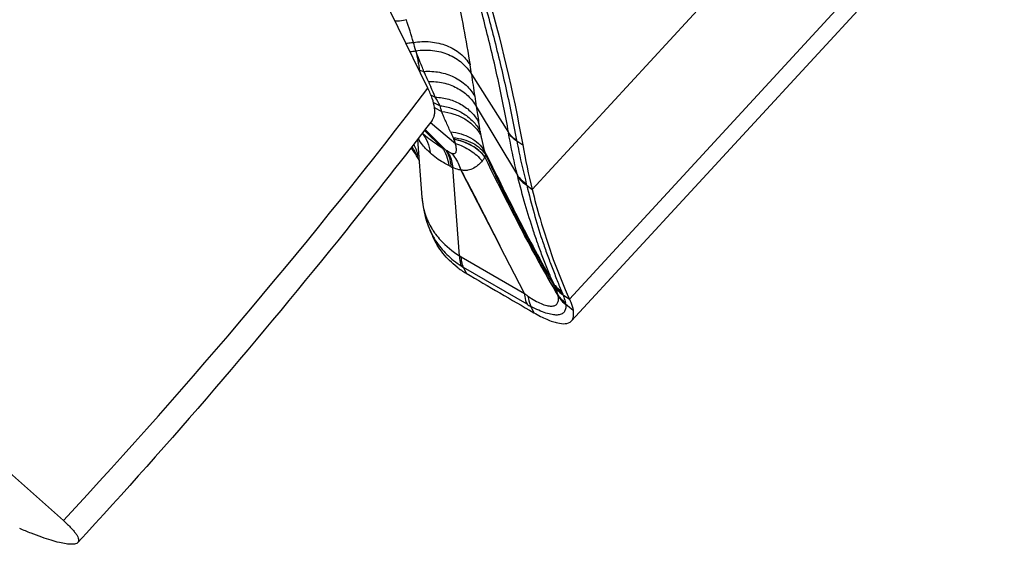
# Model space of a CAD drawing. Units: millimetres. Extents: x 0 to 594, y 0 to 420.
# Drawn here: x 121 to 130, y 88 to 93 of the extents above; entities that cross this region are included whole.
import ezdxf

# ---------------------------------------------------------------- set-up
doc = ezdxf.new("R2010")
doc.units = ezdxf.units.MM
doc.header["$LTSCALE"] = 32.67
doc.layers.add('607087453-000_CL', color=7, linetype='CONTINUOUS')
doc.layers.add('607087616-000_CL', color=7, linetype='CONTINUOUS')

msp = doc.modelspace()

# ---------------------------------------------------------------- linework, layer by layer
at = {"layer": '607087453-000_CL', "color": 9, "linetype": 'CONTINUOUS'}
for p, q in [((129.552, 95.2373), (125.7751, 91.1385)), ((130.1455, 94.484), (126.1215, 90.1169)), ((124.6928, 92.4276), (124.6936, 92.4253)), ((124.726, 92.2485), (124.7689, 92.2358)), ((125.2101, 92.2099), (125.555, 91.6667)), ((124.8347, 92.0144), (124.874, 91.9966)), ((124.8569, 91.9477), (124.9196, 91.9163)), ((124.8667, 91.8989), (124.9325, 91.8624)), ((125.2548, 91.9089), (125.6376, 91.2703)), ((124.8282, 91.7606), (125.061, 91.5659)), ((124.773, 91.6873), (124.9378, 91.526)), ((124.9673, 91.5105), (124.779, 91.695)), ((125.6313, 91.5903), (125.6867, 91.5539)), ((125.641, 91.2568), (125.6376, 91.2703)), ((125.724, 91.1771), (125.7206, 91.1908)), ((125.724, 91.1771), (125.7751, 91.1385)), ((125.1149, 90.5116), (125.7043, 90.1697)), ((125.727, 90.0698), (125.1366, 90.4122)), ((125.9891, 90.2279), (125.9794, 90.248)), ((126.0618, 90.1561), (126.1215, 90.1169)), ((125.7636, 90.0498), (125.7899, 89.9915))]:
    msp.add_line(p, q, dxfattribs=at)
at = {"layer": '607087453-000_CL', "color": 7, "linetype": 'CONTINUOUS'}
for p, q in [((126.1405, 89.9148), (130.1657, 94.2831)), ((124.7087, 91.6038), (124.7501, 91.0645)), ((125.0996, 90.5212), (125.0365, 91.3423)), ((125.1123, 91.3179), (125.475, 90.6145)), ((124.7502, 91.0637), (124.7503, 91.0618)), ((124.8083, 90.799), (124.8254, 90.7575)), ((124.8243, 90.7603), (124.8506, 90.7002)), ((125.7043, 90.1697), (125.475, 90.6145)), ((125.1366, 90.4122), (125.1599, 90.359))]:
    msp.add_line(p, q, dxfattribs=at)
for points in [[(124.7109, 91.4382), (124.7201, 91.4155), (124.724, 91.4041)], [(124.7504, 91.0616), (124.754, 91.0238), (124.7607, 90.9759), (124.7694, 90.9298), (124.7802, 90.8854), (124.7932, 90.8419), (124.8083, 90.799)]]:
    msp.add_lwpolyline(points, dxfattribs=at)
at = {"layer": '607087453-000_CL', "color": 9, "linetype": 'CONTINUOUS'}
for centre, radius, start, end in [((117.4447, 90.3895), 7.5294, 16.31727, 18.00538), ((117.774, 90.4899), 7.1852, 15.64567, 16.28622), ((124.6315, 92.71), 0.2889, 271.50355, 282.2548), ((123.7581, 92.1203), 0.9762, 7.13275, 7.54256), ((114.6884, 90.6508), 10.6366, 8.42848, 8.89706), ((211.6001, 104.8073), 87.3037, 188.296431, 188.432574), ((149.9446, 103.2298), 27.4718, 203.80266, 203.9195), ((88.4403, 75.9228), 39.8219, 23.80608, 23.95503), ((151.7551, 95.9655), 26.809, 188.49609, 188.70313), ((149.8803, 95.6816), 24.9129, 188.71016, 189.04711), ((119.1394, 90.788), 6.2151, 8.27486, 9.03586), ((127.0033, 92.575), 2.1826, 204.37958, 205.96824), ((128.2093, 92.1228), 2.6933, 189.75005, 189.8809), ((124.7003, 91.4619), 0.3755, 16.0859, 22.28212), ((127.9581, 92.0472), 2.3712, 190.96435, 191.10989), ((124.1313, 91.1845), 0.6327, 23.65737, 33.8024), ((124.0476, 91.2447), 0.7004, 17.05176, 26.58294), ((124.2577, 90.1952), 1.4946, 61.65352, 62.93243), ((125.4555, 92.1757), 0.8253, 233.72252, 235.12859), ((124.7635, 90.8746), 0.5406, 61.70704, 64.12675), ((125.1749, 91.6386), 0.327, 241.67712, 244.95583), ((125.4936, 91.12), 0.7455, 184.48279, 185.18719), ((125.4734, 91.0442), 0.7084, 203.86805, 208.45504), ((125.4001, 91.1127), 0.6532, 211.08012, 211.4024), ((125.4011, 91.1133), 0.6543, 211.40238, 211.66909), ((125.4088, 91.1182), 0.6634, 211.67761, 215.3724), ((125.4789, 91.0473), 0.7148, 208.46005, 212.69642), ((125.4204, 91.1263), 0.6776, 215.36665, 216.75095), ((125.2564, 90.755), 0.2815, 236.16122, 239.84451), ((125.3918, 90.8492), 0.506, 236.64498, 239.70622), ((126.5471, 90.506), 0.6236, 202.8501, 204.43442), ((126.0683, 90.1529), 0.0532, 177.52364, 180.21306), ((125.734, 90.0845), 0.2893, 12.37026, 13.64209), ((125.962, 90.1345), 0.0559, 9.46489, 12.35592), ((126.6536, 90.4408), 0.6558, 202.32478, 203.69899), ((126.3407, 91.142), 1.2354, 240.21005, 242.14826), ((126.1486, 90.0949), 0.0658, 191.78424, 193.78286), ((125.5412, 89.9462), 0.5595, 13.04986, 13.75388), ((125.8508, 90.0236), 0.2405, 10.45478, 11.73777), ((143.8456, 111.6568), 27.9513, 230.55282, 230.73867), ((113.9078, 73.8826), 20.2554, 52.79222, 53.03711)]:
    msp.add_arc(centre, radius, start, end, dxfattribs=at)
at = {"layer": '607087453-000_CL', "color": 7, "linetype": 'CONTINUOUS'}
for centre, radius, start, end in [((124.1149, 91.1094), 0.6778, 30.26774, 37.9743), ((132.4134, 92.7686), 6.8355, 190.23617, 193.79735), ((124.1205, 91.1129), 0.6713, 26.4061, 30.2506), ((125.5658, 91.0521), 0.8032, 232.45309, 239.62738), ((203.1223, 223.3171), 154.1298, 239.613986, 239.885117)]:
    msp.add_arc(centre, radius, start, end, dxfattribs=at)
at = {"layer": '607087453-000_CL', "color": 9, "linetype": 'CONTINUOUS'}
for points, knots in [([(125.555, 91.6667), (125.5263, 91.8319), (125.4609, 92.159), (125.3458, 92.6422), (125.2162, 93.1152), (125.1187, 93.4249), (125.0674, 93.5779)], [0, 0, 0, 0, 0.254892, 0.506721, 0.754808, 1, 1, 1, 1]), ([(125.1382, 93.5102), (125.1879, 93.3592), (125.2837, 93.0517), (125.4132, 92.5804), (125.51, 92.1775), (125.5807, 91.8478), (125.6138, 91.6805), (125.6301, 91.5962)], [0, 0, 0, 0, 0.241254, 0.48852, 0.741267, 0.869756, 1, 1, 1, 1]), ([(125.065, 92.9889), (125.0905, 92.8723), (125.1384, 92.6421), (125.179, 92.4104), (125.1969, 92.2961)], [0, 0, 0, 0, 0.507727, 1, 1, 1, 1]), ([(124.6054, 92.7169), (124.5969, 92.7141), (124.563, 92.705), (124.5275, 92.7018), (124.5013, 92.7032)], [0, 0, 0, 0, 0.254207, 1, 1, 1, 1]), ([(124.6709, 92.5049), (124.6652, 92.5035), (124.6427, 92.4987), (124.6195, 92.4966), (124.6023, 92.4966)], [0, 0, 0, 0, 0.252286, 1, 1, 1, 1]), ([(124.6709, 92.5049), (124.7229, 92.514), (124.8285, 92.5183), (124.9796, 92.483), (125.1089, 92.4091), (125.1734, 92.3358), (125.197, 92.2959)], [0, 0, 0, 0, 0.264516, 0.522309, 0.767859, 1, 1, 1, 1]), ([(124.693, 92.4277), (124.7446, 92.4355), (124.849, 92.4375), (124.9978, 92.3995), (125.1245, 92.3236), (125.1872, 92.2498), (125.2101, 92.2099)], [0, 0, 0, 0, 0.263967, 0.521319, 0.766987, 1, 1, 1, 1]), ([(124.6933, 92.4252), (124.7002, 92.3954), (124.7099, 92.351), (124.72, 92.2919), (124.7238, 92.2628), (124.7257, 92.2484)], [0, 0, 0, 0, 0.510186, 0.757776, 1, 1, 1, 1]), ([(124.7689, 92.2358), (124.7621, 92.2516), (124.7357, 92.3142), (124.7108, 92.3775), (124.6936, 92.4253)], [0, 0, 0, 0, 0.252729, 1, 1, 1, 1]), ([(124.8094, 92.1425), (124.806, 92.1503), (124.7924, 92.1814), (124.7788, 92.2124), (124.7688, 92.2358)], [0, 0, 0, 0, 0.251728, 1, 1, 1, 1]), ([(124.7689, 92.2358), (124.8172, 92.2392), (124.9139, 92.2339), (125.0494, 92.19), (125.1635, 92.1133), (125.2195, 92.0426), (125.2403, 92.0047)], [0, 0, 0, 0, 0.263341, 0.519479, 0.765042, 1, 1, 1, 1]), ([(124.8094, 92.1425), (124.8556, 92.1437), (124.9474, 92.135), (125.0752, 92.089), (125.1823, 92.0134), (125.235, 91.9453), (125.2548, 91.9089)], [0, 0, 0, 0, 0.26309, 0.518736, 0.76427, 1, 1, 1, 1]), ([(124.874, 91.9966), (124.9165, 91.9947), (125, 91.9815), (125.1152, 91.9337), (125.2114, 91.861), (125.2591, 91.7978), (125.2774, 91.7641)], [0, 0, 0, 0, 0.262735, 0.517757, 0.76329, 1, 1, 1, 1]), ([(124.9196, 91.9163), (124.919, 91.9075), (124.9228, 91.8889), (124.9289, 91.8715), (124.9325, 91.8624)], [0, 0, 0, 0, 0.472326, 1, 1, 1, 1]), ([(124.9196, 91.9163), (124.9589, 91.912), (125.0358, 91.8951), (125.1409, 91.8454), (125.2286, 91.7743), (125.2726, 91.7143), (125.2898, 91.6825)], [0, 0, 0, 0, 0.261136, 0.515321, 0.761383, 1, 1, 1, 1]), ([(124.9325, 91.8624), (124.9711, 91.8587), (125.0465, 91.8436), (125.1498, 91.7977), (125.236, 91.7313), (125.2794, 91.6746), (125.2963, 91.6445)], [0, 0, 0, 0, 0.264607, 0.519899, 0.764647, 1, 1, 1, 1]), ([(125.0153, 91.6741), (125.0006, 91.7065), (124.9792, 91.7545), (124.9512, 91.8171), (124.9382, 91.8474), (124.9325, 91.8624)], [0, 0, 0, 0, 0.519511, 0.765869, 1, 1, 1, 1]), ([(124.7521, 91.6601), (124.7728, 91.6352), (124.8069, 91.5772), (124.8222, 91.5119), (124.8257, 91.4783)], [0, 0, 0, 0, 0.488738, 1, 1, 1, 1]), ([(124.7537, 91.6623), (124.7683, 91.6497), (124.827, 91.6009), (124.8893, 91.5561), (124.9379, 91.5262)], [0, 0, 0, 0, 0.251999, 1, 1, 1, 1]), ([(125.0153, 91.6741), (125.0489, 91.6706), (125.1136, 91.6581), (125.2025, 91.6218), (125.2765, 91.5699), (125.3144, 91.525), (125.3292, 91.5012)], [0, 0, 0, 0, 0.273344, 0.531069, 0.772453, 1, 1, 1, 1]), ([(125.2898, 91.6825), (125.2902, 91.6798), (125.2922, 91.6671), (125.2944, 91.6544), (125.2963, 91.6445)], [0, 0, 0, 0, 0.214987, 1, 1, 1, 1]), ([(125.555, 91.6667), (125.5596, 91.6599), (125.5808, 91.6326), (125.6079, 91.6102), (125.6301, 91.5962)], [0, 0, 0, 0, 0.238965, 1, 1, 1, 1]), ([(125.556, 91.6606), (125.5607, 91.6538), (125.5818, 91.6265), (125.609, 91.6042), (125.6313, 91.5903)], [0, 0, 0, 0, 0.238833, 1, 1, 1, 1]), ([(125.6376, 91.2703), (125.6297, 91.3024), (125.5991, 91.4318), (125.5732, 91.5623), (125.556, 91.6606)], [0, 0, 0, 0, 0.248831, 1, 1, 1, 1]), ([(124.8256, 91.4783), (124.8014, 91.5015), (124.7604, 91.5429), (124.7267, 91.5914), (124.7169, 91.6141)], [0, 0, 0, 0, 0.576446, 1, 1, 1, 1]), ([(125.0286, 91.4738), (125.0342, 91.472), (125.0448, 91.4697), (125.06, 91.4741), (125.0681, 91.486), (125.0706, 91.5001), (125.0706, 91.5156), (125.0681, 91.5379), (125.0643, 91.5547), (125.061, 91.5659)], [0, 0, 0, 0, 0.141689, 0.251583, 0.35352, 0.466328, 0.590207, 0.721926, 1, 1, 1, 1]), ([(125.0411, 91.6193), (125.0736, 91.6166), (125.136, 91.6057), (125.2216, 91.5723), (125.2927, 91.5241), (125.3289, 91.4818), (125.3427, 91.4592)], [0, 0, 0, 0, 0.276842, 0.535084, 0.775055, 1, 1, 1, 1]), ([(125.0477, 91.6042), (125.0471, 91.6058), (125.045, 91.6109), (125.0427, 91.6159), (125.0411, 91.6193)], [0, 0, 0, 0, 0.314947, 1, 1, 1, 1]), ([(125.3343, 91.441), (125.3028, 91.4836), (125.2138, 91.5574), (125.1057, 91.5936), (125.0477, 91.6042)], [0, 0, 0, 0, 0.473336, 1, 1, 1, 1]), ([(125.3346, 91.4399), (125.3034, 91.4825), (125.2377, 91.5361), (125.1495, 91.5757), (125.0931, 91.5935), (125.0635, 91.5997), (125.0485, 91.6023)], [0, 0, 0, 0, 0.471966, 0.730019, 0.864009, 1, 1, 1, 1]), ([(125.061, 91.5659), (125.1104, 91.5501), (125.2027, 91.5074), (125.2799, 91.4403), (125.3107, 91.4026)], [0, 0, 0, 0, 0.515823, 1, 1, 1, 1]), ([(125.2963, 91.6445), (125.2984, 91.6334), (125.308, 91.5853), (125.3196, 91.5377), (125.3292, 91.5012)], [0, 0, 0, 0, 0.230628, 1, 1, 1, 1]), ([(125.6313, 91.5903), (125.6379, 91.5564), (125.665, 91.4226), (125.696, 91.2897), (125.7206, 91.1908)], [0, 0, 0, 0, 0.253289, 1, 1, 1, 1]), ([(124.9995, 91.3611), (124.9826, 91.3692), (124.9206, 91.4017), (124.8628, 91.4428), (124.8256, 91.4783)], [0, 0, 0, 0, 0.266635, 1, 1, 1, 1]), ([(124.9379, 91.5262), (124.9548, 91.5035), (124.9825, 91.4502), (124.9957, 91.3918), (124.9995, 91.3611)], [0, 0, 0, 0, 0.476784, 1, 1, 1, 1]), ([(124.9672, 91.5103), (124.9746, 91.4996), (125.003, 91.4507), (125.0161, 91.3939), (125.0198, 91.3507)], [0, 0, 0, 0, 0.231446, 1, 1, 1, 1]), ([(124.9836, 91.4986), (124.9908, 91.4879), (125.0182, 91.4397), (125.0319, 91.3845), (125.0365, 91.3423)], [0, 0, 0, 0, 0.232242, 1, 1, 1, 1]), ([(124.9836, 91.4986), (124.9914, 91.4931), (125.0057, 91.4838), (125.0212, 91.476), (125.0284, 91.4736)], [0, 0, 0, 0, 0.553798, 1, 1, 1, 1]), ([(125.3292, 91.5012), (125.3302, 91.498), (125.3344, 91.4839), (125.339, 91.47), (125.3427, 91.4592)], [0, 0, 0, 0, 0.225503, 1, 1, 1, 1]), ([(125.3292, 91.5012), (125.38, 91.3973), (125.4832, 91.1889), (125.6926, 90.7739), (125.8569, 90.4654), (125.9724, 90.2638)], [0, 0, 0, 0, 0.248663, 0.500245, 1, 1, 1, 1]), ([(125.0284, 91.4736), (125.0374, 91.4626), (125.0723, 91.4154), (125.0975, 91.3613), (125.1113, 91.319)], [0, 0, 0, 0, 0.241218, 1, 1, 1, 1]), ([(125.3107, 91.4026), (125.3001, 91.3906), (125.277, 91.3652), (125.2326, 91.334), (125.1865, 91.316), (125.1446, 91.3133), (125.1229, 91.3165), (125.1118, 91.3188)], [0, 0, 0, 0, 0.211791, 0.450917, 0.711128, 0.851238, 1, 1, 1, 1]), ([(125.3346, 91.44), (125.3332, 91.437), (125.3263, 91.4239), (125.3179, 91.4116), (125.3107, 91.4026)], [0, 0, 0, 0, 0.222299, 1, 1, 1, 1]), ([(125.3427, 91.4592), (125.3423, 91.458), (125.3398, 91.4517), (125.3369, 91.4457), (125.3344, 91.441)], [0, 0, 0, 0, 0.198422, 1, 1, 1, 1]), ([(126.0153, 90.1528), (125.9535, 90.2576), (125.7134, 90.6797), (125.4946, 91.1134), (125.3347, 91.4401)], [0, 0, 0, 0, 0.250686, 1, 1, 1, 1]), ([(126.0153, 90.1553), (125.9534, 90.26), (125.7133, 90.681), (125.4947, 91.1138), (125.3349, 91.4397)], [0, 0, 0, 0, 0.250922, 1, 1, 1, 1]), ([(125.9794, 90.248), (125.9223, 90.3419), (125.8107, 90.5372), (125.5955, 90.9395), (125.4418, 91.2501), (125.3427, 91.4592)], [0, 0, 0, 0, 0.240747, 0.492805, 1, 1, 1, 1]), ([(125.1123, 91.3179), (125.106, 91.3187), (125.0798, 91.3235), (125.0548, 91.3334), (125.0365, 91.3423)], [0, 0, 0, 0, 0.23685, 1, 1, 1, 1]), ([(125.1116, 91.3191), (125.143, 91.2608), (125.2049, 91.144), (125.2953, 90.9675), (125.3849, 90.7908), (125.445, 90.6733), (125.475, 90.6144)], [0, 0, 0, 0, 0.250445, 0.500416, 0.750189, 1, 1, 1, 1]), ([(125.6376, 91.2703), (125.6425, 91.2625), (125.6652, 91.2312), (125.6956, 91.206), (125.7206, 91.1908)], [0, 0, 0, 0, 0.239899, 1, 1, 1, 1]), ([(125.9724, 90.2638), (125.955, 90.3027), (125.9217, 90.3827), (125.8745, 90.5041), (125.8295, 90.6267), (125.7734, 90.7906), (125.7084, 90.9998), (125.6625, 91.1699), (125.641, 91.2568)], [0, 0, 0, 0, 0.12205, 0.247897, 0.372968, 0.495889, 0.743632, 1, 1, 1, 1]), ([(125.641, 91.2568), (125.6459, 91.2489), (125.6685, 91.2176), (125.699, 91.1924), (125.724, 91.1771)], [0, 0, 0, 0, 0.239977, 1, 1, 1, 1]), ([(125.724, 91.1771), (125.7457, 91.0901), (125.7897, 90.9202), (125.8523, 90.711), (125.9087, 90.5481), (125.9544, 90.4262), (126.001, 90.3073), (126.0316, 90.229), (126.0469, 90.1917)], [0, 0, 0, 0, 0.259309, 0.507055, 0.6308, 0.757236, 0.883269, 1, 1, 1, 1]), ([(124.7511, 91.0526), (124.7556, 91.0035), (124.7745, 90.9067), (124.8157, 90.817), (124.8407, 90.7755)], [0, 0, 0, 0, 0.504782, 1, 1, 1, 1]), ([(124.8774, 90.6612), (124.907, 90.6152), (124.9782, 90.5279), (125.066, 90.4577), (125.1136, 90.4265)], [0, 0, 0, 0, 0.490147, 1, 1, 1, 1]), ([(124.8775, 90.7209), (124.8918, 90.7016), (124.9558, 90.6247), (125.0352, 90.5613), (125.0996, 90.5212)], [0, 0, 0, 0, 0.24064, 1, 1, 1, 1]), ([(125.0996, 90.5212), (125.0993, 90.5125), (125.0996, 90.4805), (125.1052, 90.4482), (125.1136, 90.4265)], [0, 0, 0, 0, 0.27225, 1, 1, 1, 1]), ([(125.1366, 90.4122), (125.1333, 90.4194), (125.1211, 90.4513), (125.116, 90.4855), (125.1149, 90.5116)], [0, 0, 0, 0, 0.232751, 1, 1, 1, 1]), ([(125.9724, 90.2638), (125.9772, 90.2568), (125.9983, 90.2291), (126.025, 90.206), (126.0469, 90.1917)], [0, 0, 0, 0, 0.24566, 1, 1, 1, 1]), ([(125.9794, 90.248), (125.9841, 90.2411), (126.0048, 90.2138), (126.0314, 90.1911), (126.0531, 90.1772)], [0, 0, 0, 0, 0.246342, 1, 1, 1, 1]), ([(125.9891, 90.2279), (125.9939, 90.221), (126.0146, 90.1937), (126.0406, 90.1706), (126.0618, 90.1561)], [0, 0, 0, 0, 0.246203, 1, 1, 1, 1]), ([(126.0152, 90.1552), (126.014, 90.1607), (126.0075, 90.1856), (125.9976, 90.2096), (125.9891, 90.2279)], [0, 0, 0, 0, 0.217151, 1, 1, 1, 1]), ([(125.7042, 90.1698), (125.7047, 90.1606), (125.7077, 90.1265), (125.7165, 90.0925), (125.727, 90.0698)], [0, 0, 0, 0, 0.26825, 1, 1, 1, 1]), ([(125.7051, 90.1681), (125.7076, 90.1662), (125.7176, 90.1588), (125.7277, 90.1515), (125.7353, 90.1462)], [0, 0, 0, 0, 0.255811, 1, 1, 1, 1]), ([(125.7353, 90.1461), (125.7363, 90.1373), (125.7416, 90.1041), (125.7522, 90.0717), (125.7636, 90.0497)], [0, 0, 0, 0, 0.264495, 1, 1, 1, 1]), ([(125.7353, 90.1461), (125.7565, 90.1314), (125.7968, 90.1057), (125.8555, 90.0758), (125.9068, 90.0575), (125.95, 90.0505), (125.9808, 90.0547), (125.9988, 90.0652), (126.0124, 90.0796), (126.0211, 90.1074), (126.0193, 90.1308), (126.0172, 90.1437)], [0, 0, 0, 0, 0.208643, 0.385392, 0.531004, 0.646714, 0.736278, 0.77497, 0.812533, 0.894505, 1, 1, 1, 1]), ([(126.0152, 90.1552), (126.02, 90.1484), (126.0402, 90.1214), (126.0644, 90.0974), (126.0842, 90.0814)], [0, 0, 0, 0, 0.247767, 1, 1, 1, 1]), ([(126.0152, 90.1527), (126.02, 90.1459), (126.0403, 90.1189), (126.0648, 90.095), (126.0847, 90.0792)], [0, 0, 0, 0, 0.248179, 1, 1, 1, 1]), ([(126.0166, 90.1466), (126.0214, 90.1397), (126.0418, 90.1125), (126.0663, 90.0885), (126.0863, 90.0725)], [0, 0, 0, 0, 0.247676, 1, 1, 1, 1]), ([(126.0172, 90.1437), (126.022, 90.1366), (126.0426, 90.1087), (126.0672, 90.0838), (126.0873, 90.0672)], [0, 0, 0, 0, 0.248692, 1, 1, 1, 1]), ([(126.0531, 90.1772), (126.0539, 90.1754), (126.0569, 90.1684), (126.0598, 90.1614), (126.0618, 90.1561)], [0, 0, 0, 0, 0.256716, 1, 1, 1, 1]), ([(126.0618, 90.1561), (126.0644, 90.1494), (126.0732, 90.125), (126.0803, 90.0999), (126.0842, 90.0814)], [0, 0, 0, 0, 0.274251, 1, 1, 1, 1]), ([(126.0873, 90.0672), (126.0886, 90.0538), (126.0886, 90.0288), (126.0742, 89.995), (126.0446, 89.9744), (126.0049, 89.968), (125.9566, 89.9728), (125.8994, 89.9883), (125.8336, 90.0143), (125.7879, 90.0368), (125.7636, 90.0497)], [0, 0, 0, 0, 0.100497, 0.182584, 0.262238, 0.356523, 0.475156, 0.621216, 0.795775, 1, 1, 1, 1])]:
    msp.add_open_spline(points, degree=3, knots=knots, dxfattribs=at)
at = {"layer": '607087453-000_CL', "color": 7, "linetype": 'CONTINUOUS'}
for points, knots in [([(125.1976, 93.4719), (125.249, 93.3198), (125.4478, 92.6902), (125.5978, 92.0455), (125.6867, 91.5539)], [0, 0, 0, 0, 0.243175, 1, 1, 1, 1]), ([(125.7751, 91.1385), (125.7975, 91.0476), (125.8906, 90.7), (126.0125, 90.3598), (126.1215, 90.1169)], [0, 0, 0, 0, 0.260207, 1, 1, 1, 1]), ([(125.0763, 90.4153), (125.0275, 90.4528), (124.9392, 90.5391), (124.8752, 90.6448), (124.8509, 90.7002)], [0, 0, 0, 0, 0.504779, 1, 1, 1, 1]), ([(126.1215, 90.1169), (126.1256, 90.1077), (126.1397, 90.0747), (126.1512, 90.0403), (126.1564, 90.015)], [0, 0, 0, 0, 0.281353, 1, 1, 1, 1]), ([(126.1405, 89.9148), (126.1455, 89.9201), (126.1539, 89.9332), (126.1604, 89.9571), (126.1613, 89.985), (126.1585, 90.0046), (126.1564, 90.015)], [0, 0, 0, 0, 0.20822, 0.435703, 0.696716, 1, 1, 1, 1]), ([(125.7899, 89.9915), (125.8103, 89.9797), (125.8499, 89.958), (125.9077, 89.9304), (125.9617, 89.9094), (126.0352, 89.8877), (126.1112, 89.883), (126.1405, 89.9148)], [0, 0, 0, 0, 0.190024, 0.362903, 0.517112, 0.651643, 1, 1, 1, 1])]:
    msp.add_open_spline(points, degree=3, knots=knots, dxfattribs=at)
at = {"layer": '607087453-000_CL', "color": 9, "linetype": 'CONTINUOUS'}
msp.add_open_spline([(124.9196, 91.9163), (124.9047, 91.9432), (124.8894, 91.9699), (124.874, 91.9966)], degree=3, dxfattribs=at)
at = {"layer": '607087616-000_CL', "color": 7, "linetype": 'CONTINUOUS'}
for p, q in [((124.8059, 92.0796), (122.7581, 96.2746)), ((121.4153, 88.0584), (117.938, 91.1438))]:
    msp.add_line(p, q, dxfattribs=at)
at = {"layer": '607087616-000_CL', "color": 9, "linetype": 'CONTINUOUS'}
msp.add_arc((81.5607, 125.1029), 54.4121, 317.09284, 322.63359, dxfattribs=at)
for points, knots in [([(111.6759, 90.6493), (112.2063, 90.8949), (113.2726, 91.4612), (114.829, 92.4843), (116.3766, 93.6971), (117.9007, 95.0879), (119.3869, 96.6434), (120.8212, 98.349), (122.1899, 100.1883), (123.4799, 102.1437), (124.6789, 104.1967), (125.7754, 106.3274), (126.7589, 108.5156), (127.62, 110.7403), (128.3505, 112.9802), (128.9434, 115.2139), (129.393, 117.42), (129.695, 119.5775), (129.8465, 121.6658), (129.8461, 123.6653), (129.6935, 125.557), (129.3901, 127.3232), (128.9382, 128.9473), (128.3411, 130.4141), (127.6038, 131.7093), (126.8679, 132.6457), (126.2179, 133.2887), (125.7061, 133.7151), (125.1657, 134.0897), (124.598, 134.4117), (124.0046, 134.6802), (123.3868, 134.8946), (122.7464, 135.0542), (122.0849, 135.1588), (121.404, 135.2081), (120.4599, 135.2), (119.234, 135.0454), (117.7362, 134.6432), (116.7475, 134.2454), (116.2497, 134.0148)], [0, 0, 0, 0, 0.028946, 0.059678, 0.09214, 0.126225, 0.161781, 0.19862, 0.236528, 0.275268, 0.314586, 0.354219, 0.393898, 0.433351, 0.472313, 0.510527, 0.547748, 0.583755, 0.618351, 0.65137, 0.68269, 0.712235, 0.739993, 0.766023, 0.790471, 0.813579, 0.824743, 0.835707, 0.846529, 0.857268, 0.867986, 0.878745, 0.889608, 0.900633, 0.911874, 0.923382, 0.94735, 0.97283, 1, 1, 1, 1]), ([(111.6206, 91.1398), (112.1401, 91.3804), (113.1846, 91.9351), (114.7093, 92.9374), (116.2253, 94.1254), (117.7183, 95.4878), (119.1742, 97.0116), (120.5792, 98.6824), (121.92, 100.4841), (123.1836, 102.3997), (124.3582, 104.4107), (125.4323, 106.498), (126.3957, 108.6415), (127.2393, 110.8208), (127.9549, 113.015), (128.5356, 115.2031), (128.976, 117.3642), (129.2719, 119.4776), (129.4203, 121.5234), (129.4199, 123.4821), (129.2705, 125.3352), (128.9732, 127.0653), (128.5305, 128.6562), (127.9457, 130.0931), (127.2233, 131.3619), (126.5025, 132.2792), (125.8658, 132.9091), (125.3644, 133.3267), (124.835, 133.6937), (124.2789, 134.0092), (123.6976, 134.2722), (123.0925, 134.4821), (122.4651, 134.6385), (121.8171, 134.741), (121.1501, 134.7893), (120.2253, 134.7814), (119.0244, 134.6299), (117.5571, 134.2359), (116.5886, 133.8462), (116.101, 133.6203)], [0, 0, 0, 0, 0.028946, 0.059678, 0.09214, 0.126225, 0.161781, 0.19862, 0.236528, 0.275268, 0.314586, 0.354219, 0.393898, 0.433351, 0.472313, 0.510527, 0.547748, 0.583755, 0.618351, 0.65137, 0.68269, 0.712235, 0.739993, 0.766023, 0.790471, 0.813579, 0.824743, 0.835707, 0.846529, 0.857268, 0.867986, 0.878745, 0.889608, 0.900633, 0.911874, 0.923382, 0.94735, 0.97283, 1, 1, 1, 1]), ([(111.2618, 92.271), (111.7589, 92.5012), (112.7583, 93.032), (114.2171, 93.991), (115.6677, 95.1278), (117.0963, 96.4314), (118.4894, 97.8894), (119.8337, 99.4881), (121.1166, 101.212), (122.3258, 103.0449), (123.4496, 104.9691), (124.4774, 106.9663), (125.3992, 109.0173), (126.2063, 111.1026), (126.891, 113.202), (127.4467, 115.2957), (127.8681, 117.3635), (128.1512, 119.3857), (128.2932, 121.3432), (128.2928, 123.2173), (128.1498, 124.9904), (127.8654, 126.6459), (127.4418, 128.1682), (126.8822, 129.543), (126.1911, 130.757), (125.5014, 131.6347), (124.8921, 132.2374), (124.4124, 132.6371), (123.9058, 132.9882), (123.3738, 133.29), (122.8175, 133.5417), (122.2385, 133.7426), (121.6382, 133.8922), (120.8033, 134.0243), (119.706, 134.0557), (118.3462, 133.884), (116.942, 133.507), (116.0154, 133.1341), (115.5488, 132.918)], [0, 0, 0, 0, 0.028947, 0.059679, 0.092142, 0.126227, 0.161784, 0.198624, 0.236532, 0.275273, 0.314592, 0.354226, 0.393905, 0.433359, 0.472322, 0.510536, 0.547758, 0.583766, 0.618362, 0.651382, 0.682702, 0.712248, 0.740007, 0.766038, 0.790486, 0.813594, 0.824758, 0.835723, 0.846545, 0.857284, 0.868002, 0.878762, 0.889625, 0.900649, 0.92338, 0.947349, 0.97283, 1, 1, 1, 1])]:
    msp.add_open_spline(points, degree=3, knots=knots, dxfattribs=at)
at = {"layer": '607087616-000_CL', "color": 7, "linetype": 'CONTINUOUS'}
for points, knots in [([(124.8447, 91.7804), (124.8501, 91.7874), (124.8594, 91.8036), (124.8674, 91.8318), (124.87, 91.8641), (124.8662, 91.9154), (124.8466, 91.9893), (124.8213, 92.048), (124.8059, 92.0796)], [0, 0, 0, 0, 0.084428, 0.175525, 0.27707, 0.391612, 0.664761, 1, 1, 1, 1]), ([(124.8447, 91.7804), (124.5807, 91.4354), (123.527, 90.0897), (122.4137, 88.7905), (121.5492, 87.8538)], [0, 0, 0, 0, 0.254195, 1, 1, 1, 1]), ([(121.4153, 88.0584), (121.4286, 88.0466), (121.4534, 88.0239), (121.4868, 87.9904), (121.514, 87.9598), (121.5348, 87.9323), (121.5492, 87.9079), (121.557, 87.8866), (121.5579, 87.8678), (121.5526, 87.8576), (121.5492, 87.8538)], [0, 0, 0, 0, 0.206491, 0.389075, 0.547054, 0.680084, 0.788463, 0.873829, 0.940832, 1, 1, 1, 1]), ([(121.5492, 87.8538), (121.5435, 87.8476), (121.5301, 87.8414), (121.51, 87.8378), (121.4812, 87.8365), (121.4366, 87.8409), (121.3734, 87.8538), (121.2977, 87.8748), (121.2104, 87.9038), (121.1127, 87.9404), (121.0447, 87.9683), (121.0091, 87.9834)], [0, 0, 0, 0, 0.044318, 0.073452, 0.108257, 0.196274, 0.309785, 0.448523, 0.611245, 0.795946, 1, 1, 1, 1])]:
    msp.add_open_spline(points, degree=3, knots=knots, dxfattribs=at)

doc.saveas('drawing.dxf')
